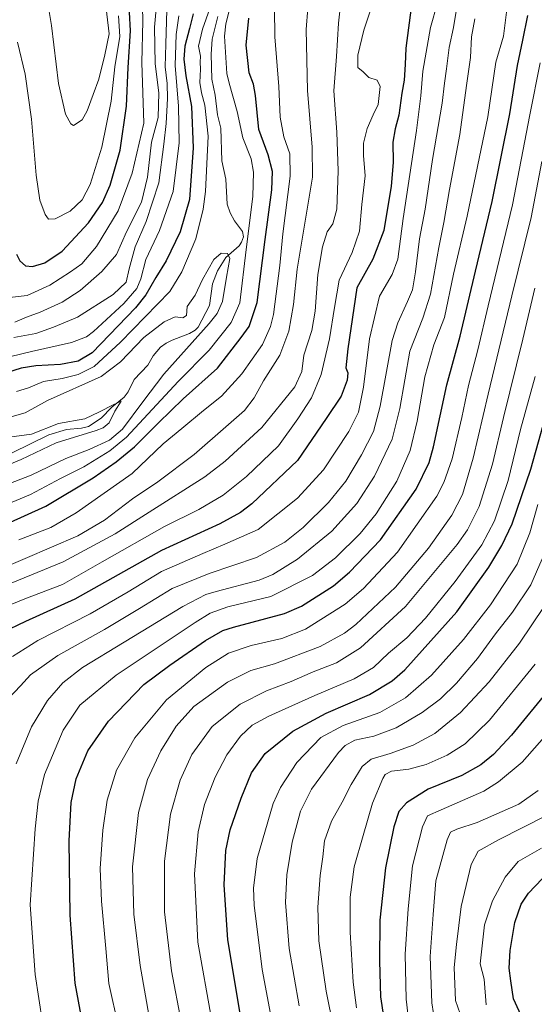
# Model space of a CAD drawing. Units: metres. Extents: x 610301 to 613734, y 4764022 to 4766391.
# Drawn here: x 611778 to 611980, y 4764497 to 4764883 of the extents above; entities that cross this region are included whole.
import ezdxf

# ---------------------------------------------------------------- set-up
doc = ezdxf.new("R2010")
doc.units = ezdxf.units.M
doc.header["$MEASUREMENT"] = 0
for name, color, linetype, lineweight in [('Corriente natural lineal', 142, 'Continuous', 13), ('Curva de nivel maestra', 30, 'Continuous', 30), ('Curva de nivel normal', 30, 'Continuous', 0)]:
    doc.layers.add(name, color=color, linetype=linetype, lineweight=lineweight)

msp = doc.modelspace()

# ---------------------------------------------------------------- linework, layer by layer
at = {"layer": 'Corriente natural lineal', "color": 142, "linetype": 'Continuous', "lineweight": 13}
msp.add_polyline3d([(611855.5729, 4764884.7619, 694.5593), (611853.3547, 4764875.8455, 694.0145), (611852.9457, 4764870.0019, 693.2361), (611853.1285, 4764860.0661, 692.0209), (611854.5621, 4764853.8217, 691.8354), (611855.4277, 4764846.1777, 691.7222), (611856.7405, 4764840.8927, 690.9788), (611857.1665, 4764828.0685, 692.1663), (611858.6959, 4764820.8705, 690.682), (611859.2629, 4764811.0797, 692.1293), (611860.3697, 4764807.6261, 692.3975), (611862.1167, 4764804.4421, 693.3941), (611865.1805, 4764800.2729, 694.6377), (611865.6199, 4764798.2239, 694.3386), (611864.8711, 4764796.0845, 693.8162), (611863.9759, 4764794.7119, 693.1747), (611858.6563, 4764790.1653, 690.4889), (611855.3673, 4764784.8741, 690.1578), (611853.4233, 4764779.8313, 689.7824), (611852.2579, 4764771.2799, 687.5633), (611847.8373, 4764762.7031, 689.0708), (611846.6429, 4764761.5801, 689.3851), (611844.3699, 4764760.2777, 689.2468), (611837.6505, 4764757.7013, 687.6568), (611835.2063, 4764756.4663, 687.6689), (611833.0669, 4764754.8691, 687.2659), (611830.0963, 4764751.5601, 686.4594), (611828.0295, 4764747.8387, 685.7235), (611822.6839, 4764742.1709, 686.3847), (611820.2843, 4764737.3137, 686.3121), (611818.7503, 4764735.2105, 685.9529), (611813.9045, 4764731.3549, 685.2352), (611809.7095, 4764727.0707, 684.6171), (611804.7053, 4764723.7409, 684.2731), (611801.9627, 4764723.1345, 684.1589), (611796.1879, 4764722.5681, 684.2682), (611789.2267, 4764720.4567, 684.3595), (611774.8365, 4764713.3633, 683.1622)], dxfattribs=at)
at = {"layer": 'Curva de nivel maestra', "color": 30, "linetype": 'Continuous', "lineweight": 30, "flags": 128}
for points, elevation in [([(611776.56, 4764791.4001), (611777.79, 4764788.7801), (611779.99, 4764786.7701), (611782.79, 4764786.5501), (611787.66, 4764788.0001), (611794.45, 4764792.6201), (611804.7, 4764803.7001), (611810.3, 4764811.7301), (611813.31, 4764818.5001), (611817.2, 4764832.2601), (611819.71, 4764849.5801), (611820.35, 4764864.7101), (611821.21, 4764879.1301), (611820.42, 4764893.8601)], 725), ([(611931.78, 4764890.2001), (611929.35, 4764872.3301), (611929.15, 4764865.8301), (611928.67, 4764859.7601), (611927.78, 4764854.5701), (611926.6, 4764845.9801), (611925.15, 4764840.6901), (611924.28, 4764835.3601), (611924.33, 4764827.3601), (611923.55, 4764818.0501), (611920.74, 4764800.6901), (611916.43, 4764789.3901), (611910.16, 4764778.2501), (611906.65, 4764754.2101), (611905.84, 4764746.7901), (611906.53, 4764744.7901), (611906.32, 4764741.9401), (611904.03, 4764735.7001), (611898.09, 4764726.9401), (611886.83, 4764710.4601), (611868.86, 4764693.3501), (611864.46, 4764689.9701), (611856.32, 4764685.5201), (611833.46, 4764675.0301), (611799.36, 4764655.9601), (611780.04, 4764647.1401), (611770.69, 4764642.7901)], 725), ([(611845.87, 4764885.7601), (611844.36, 4764880.0701), (611842.64, 4764873.1101), (611842.17, 4764867.9301), (611843.03, 4764861.4901), (611845.21, 4764849.3801), (611845.92, 4764833.2301), (611844.41, 4764812.9301), (611840.77, 4764800.1601), (611835.25, 4764788.7701), (611831.21, 4764782.2101), (611827.28, 4764775.4601), (611823.26, 4764770.3001), (611806.14, 4764752.7201), (611800.76, 4764749.3601), (611793.81, 4764748.1201), (611784.04, 4764747.6001), (611778.38, 4764746.6101), (611770.04, 4764744.0801)], 700), ([(611772.7, 4764685.5701), (611788.04, 4764692.4201), (611806.57, 4764703.5801), (611815.58, 4764709.8901), (611822.8, 4764715.7601), (611832.2, 4764725.1401), (611841.92, 4764734.6601), (611855.42, 4764746.7001), (611864.71, 4764758.6601), (611867.87, 4764763.0001), (611870.98, 4764772.4701), (611874.11, 4764797.2301), (611876.77, 4764816.6301), (611877.06, 4764823.8101), (611875.33, 4764830.4201), (611871.67, 4764840.4201), (611870.28, 4764853.7001), (611869.53, 4764858.1201), (611867.84, 4764862.5801), (611866.66, 4764873.5301), (611867.68, 4764884.0701)], 700), ([(611802.75, 4764487.5701), (611799.56, 4764505.2401), (611797.61, 4764531.9001), (611797.15, 4764561.1201), (611797.93, 4764576.1201), (611799.94, 4764585.4601), (611804.44, 4764596.4501), (611812.56, 4764608.0901), (611826.52, 4764622.3901), (611836.66, 4764629.9801), (611850.71, 4764639.7601), (611857.52, 4764643.6201), (611861.71, 4764644.9701), (611881.71, 4764650.3901), (611888.42, 4764653.2201), (611900.95, 4764661.2001), (611907.23, 4764666.5401), (611919.39, 4764679.2801), (611933.48, 4764699.1201), (611938.48, 4764709.6201), (611940.26, 4764715.7901), (611945.43, 4764740.1201), (611950.65, 4764759.2601), (611956.69, 4764784.6801), (611963.26, 4764812.0501), (611970.18, 4764846.5001), (611973.18, 4764865.4701), (611975.26, 4764875.4701), (611977.31, 4764885.1301)], 750), ([(611864.33, 4764493.2601), (611859.52, 4764522.1601), (611858.07, 4764543.7901), (611858.64, 4764557.2801), (611860.36, 4764565.4201), (611864.66, 4764577.8501), (611868.74, 4764587.7101), (611874.12, 4764595.3401), (611885.01, 4764604.1301), (611898.12, 4764611.1801), (611915.04, 4764618.5201), (611923.98, 4764623.9001), (611928.95, 4764628.2701), (611949.34, 4764650.9501), (611962, 4764668.4701), (611967.05, 4764677.0301), (611971.12, 4764685.5301), (611978.41, 4764706.9601), (611991.14, 4764752.2201)], 775), ([(611985.58, 4764620.5801), (611970.89, 4764602.5001), (611963.82, 4764594.9501), (611958.84, 4764590.8501), (611951.34, 4764586.7801), (611938.1, 4764581.2901), (611929.68, 4764576.0101), (611926.62, 4764572.5801), (611924.59, 4764566.5401), (611921.4, 4764550.4501), (611919.18, 4764529.8701), (611919.02, 4764513.7901), (611919.47, 4764499.7901), (611921.76, 4764484.4101)], 800), ([(611975.32, 4764491.0401), (611971.62, 4764499.0201), (611970.53, 4764506.1101), (611969.92, 4764511.1001), (611970.34, 4764518.0201), (611972.22, 4764529.0601), (611974.64, 4764536.2201), (611977.48, 4764540.5701), (611982.89, 4764546.1201)], 825)]:
    msp.add_lwpolyline(points, dxfattribs=dict(at, elevation=elevation))
at = {"layer": 'Curva de nivel normal', "color": 30, "linetype": 'Continuous', "lineweight": 0, "flags": 128}
for points, elevation in [([(611769.04, 4764691.71), (611782.04, 4764697.05), (611793.76, 4764703.34), (611802.9, 4764707.95), (611813.16, 4764714.2), (611819.66, 4764719.56), (611839.91, 4764741.4), (611852.17, 4764753.68), (611860.77, 4764764.57), (611864.21, 4764772.29), (611866.66, 4764793.31), (611869.33, 4764814.01), (611869.52, 4764823.59), (611868.66, 4764828.8), (611865.39, 4764837.07), (611863.08, 4764847.49), (611860.01, 4764858.51), (611859.14, 4764862.31), (611858.1, 4764877.02), (611858.64, 4764881.84), (611863.71, 4764901.31)], 695), ([(611891.6, 4764896.47), (611890.29, 4764879.67), (611890.77, 4764855.62), (611892.59, 4764833.41), (611892.71, 4764821.66), (611886.7, 4764785.59), (611885.23, 4764771.61), (611883.42, 4764761.17), (611879.85, 4764751.81), (611873.54, 4764741.71), (611869.86, 4764735.02), (611866.07, 4764730.06), (611858.66, 4764723.67), (611846.2, 4764712.74), (611832.04, 4764702.08), (611822.04, 4764695.33), (611811.01, 4764686.98), (611800.58, 4764680.8), (611769.38, 4764667.46)], 710), ([(611772.18, 4764661.34), (611794.88, 4764670.58), (611815.25, 4764681.61), (611828.64, 4764690.12), (611850.4, 4764703.97), (611858.45, 4764710.15), (611872.85, 4764723.36), (611885.77, 4764739.37), (611888.49, 4764745.31), (611889.32, 4764751.79), (611892.42, 4764761.46), (611893.79, 4764769.09), (611894.75, 4764783.38), (611896.63, 4764794.3), (611898.52, 4764800.22), (611900.64, 4764803.26), (611902.31, 4764809.06), (611902.82, 4764824.07), (611902.22, 4764839.26), (611901.1, 4764855.58), (611902.11, 4764869.09), (611902.91, 4764882.06), (611904, 4764891.76)], 715), ([(611825.8, 4764894.25), (611826.06, 4764882.87), (611825.72, 4764866.63), (611826.5, 4764842.8), (611821.96, 4764823.16), (611816.43, 4764808.47), (611807.89, 4764794.47), (611802.1, 4764787.56), (611797.68, 4764784.49), (611789.59, 4764779.18), (611780.69, 4764775.12), (611772.51, 4764774.21)], 720), ([(611853.8, 4764892.12), (611849.5, 4764879.8), (611848, 4764873.13), (611848.71, 4764869.13), (611848.58, 4764866.8), (611848.72, 4764864.06), (611848.52, 4764858.86), (611849.18, 4764854.74), (611850.38, 4764849.92), (611851.71, 4764837.8), (611850.64, 4764816.04), (611849.79, 4764809.06), (611846.88, 4764797.37), (611841.38, 4764784.51), (611836.71, 4764776.71), (611817.38, 4764756.92), (611807.04, 4764747.28), (611800.71, 4764744.17), (611794.38, 4764742.6), (611787.04, 4764741.38), (611781.17, 4764738.96), (611776.56, 4764737.52)], 695), ([(611811.26, 4764891.23), (611812.9, 4764877.98), (611811.18, 4764869.68), (611808.78, 4764860.13), (611806.58, 4764854.13), (611804.27, 4764847.74), (611802.27, 4764844.14), (611798.88, 4764841.91), (611797.77, 4764842.63), (611795.78, 4764846.39), (611792.98, 4764858.48), (611790.24, 4764881.19), (611788.91, 4764889.02)], 735), ([(611763.05, 4764649.3), (611779.72, 4764656.14), (611794.6, 4764661.69), (611810.08, 4764670.58), (611834.57, 4764684.48), (611848.04, 4764691.12), (611857.63, 4764696.79), (611866.85, 4764704.12), (611879.38, 4764716.19), (611887, 4764726.74), (611892.33, 4764734.96), (611896.12, 4764744.15), (611899.44, 4764758.12), (611901.36, 4764770.46), (611903.24, 4764781.17), (611908.25, 4764792.08), (611911.18, 4764800.42), (611912.15, 4764810.94), (611913.38, 4764822.13), (611912.69, 4764830.1), (611912.75, 4764834.99), (611914.22, 4764840.76), (611916.48, 4764846.14), (611918.49, 4764850.15), (611919.23, 4764857.3), (611918.12, 4764859.74), (611914.81, 4764860.84), (611912.56, 4764863.06), (611910.57, 4764864.76), (611910.58, 4764869.54), (611912.85, 4764879.42), (611915.78, 4764887.94)], 720), ([(611773.38, 4764616.94), (611778.04, 4764621.9), (611782.04, 4764626.22), (611792.71, 4764633.86), (611811.04, 4764644.08), (611824.84, 4764652.29), (611837.56, 4764660.15), (611852.17, 4764666), (611870.71, 4764672.28), (611881.9, 4764678.31), (611889.08, 4764684.11), (611899.04, 4764693.92), (611905.75, 4764702.32), (611911.98, 4764712.59), (611916.71, 4764721.79), (611919.26, 4764731.79), (611923.97, 4764757.46), (611926.17, 4764764.39), (611930.07, 4764772.79), (611931.94, 4764777.46), (611933.12, 4764784.46), (611934.76, 4764797.46), (611936.95, 4764809.04), (611939.88, 4764828.64), (611943.67, 4764850.76), (611944.52, 4764858.61), (611945.36, 4764864.2), (611946.44, 4764872.58), (611948.02, 4764880.47), (611949.33, 4764888.45)], 735), ([(611941.76, 4764890.13), (611939.01, 4764880.47), (611935.99, 4764863.26), (611935.31, 4764853.62), (611933.6, 4764840.02), (611928.32, 4764805.41), (611926.21, 4764789.48), (611923.96, 4764783.44), (611919.01, 4764774.94), (611915.13, 4764758.23), (611912.68, 4764739.15), (611910.74, 4764729.38), (611906.97, 4764721.84), (611896.99, 4764706.72), (611886.8, 4764695.56), (611871.34, 4764683.3), (611858.31, 4764677.58), (611849.64, 4764673.88), (611833.37, 4764666.79), (611820.32, 4764658.8), (611805.44, 4764650.19), (611784.81, 4764639.77), (611774.89, 4764633.48)], 730), ([(611775.39, 4764758.68), (611784.06, 4764760.3), (611791.04, 4764762.8), (611800.41, 4764766.73), (611814.39, 4764775.54), (611819.6, 4764780.42), (611820.68, 4764785.66), (611823.05, 4764794.34), (611827.42, 4764804.18), (611832.38, 4764819.45), (611834.34, 4764834.65), (611835.28, 4764842.76), (611835.8, 4764852.56), (611835.64, 4764858.42), (611834.89, 4764864.99), (611835.11, 4764873.85), (611835.5, 4764887.33)], 710), ([(611831.29, 4764887.71), (611830.74, 4764880.5), (611831, 4764866.1), (611832.36, 4764854.77), (611832.14, 4764845.13), (611829.53, 4764835.34), (611827.94, 4764821.63), (611825.61, 4764811.77), (611819.64, 4764800.19), (611815.72, 4764791.31), (611809.96, 4764784.67), (611801.46, 4764777.17), (611794.4, 4764772.58), (611785.75, 4764768.63), (611780.48, 4764766.63), (611775.86, 4764764.72)], 715), ([(611777.43, 4764679.3), (611790, 4764684.12), (611799.95, 4764689.79), (611821.87, 4764705.34), (611834.13, 4764716.9), (611841.35, 4764722.93), (611849.95, 4764730.03), (611857.02, 4764735.64), (611864.92, 4764744.38), (611873.02, 4764755.94), (611876.28, 4764762.97), (611877.42, 4764767.74), (611879.91, 4764786.93), (611881.05, 4764799.42), (611883.96, 4764822.04), (611883.79, 4764830.86), (611881.51, 4764837.44), (611879.99, 4764845.23), (611879.54, 4764857.27), (611877.94, 4764876.81), (611877.74, 4764887.82)], 705), ([(611840.28, 4764884.96), (611839.24, 4764877.7), (611838.76, 4764865.45), (611840.08, 4764849.51), (611840.38, 4764835.13), (611837.98, 4764815.98), (611832.64, 4764800.75), (611827.3, 4764789.38), (611825.33, 4764781.7), (611823.75, 4764777.91), (611818.59, 4764772.06), (611806.7, 4764761.04), (611803.96, 4764758.93), (611798.14, 4764756.77), (611782.41, 4764753.26), (611774.31, 4764751.25)], 705), ([(611776.32, 4764591.25), (611782.42, 4764605.86), (611788.65, 4764616.11), (611794.71, 4764623.16), (611802.38, 4764629.15), (611818.83, 4764639.04), (611841.86, 4764653.1), (611850.78, 4764657.74), (611854.83, 4764658.99), (611871.71, 4764663.35), (611877.08, 4764665.63), (611886.77, 4764671.6), (611900.28, 4764682.68), (611910.1, 4764693.48), (611917.11, 4764704.3), (611923.94, 4764718.79), (611926.98, 4764730.76), (611930.9, 4764753.39), (611936.01, 4764766.25), (611939.04, 4764775.72), (611942.3, 4764794.06), (611944.27, 4764803.88), (611946.53, 4764816.84), (611950.52, 4764838.39), (611953.24, 4764857.6), (611954.76, 4764868.58), (611955.18, 4764876.73), (611956.39, 4764883.78)], 740), ([(611776.94, 4764874.65), (611779.96, 4764862.03), (611782.32, 4764844.46), (611784.2, 4764822.4), (611785.69, 4764812.68), (611787.72, 4764807.02), (611789.06, 4764805.12), (611791.63, 4764805.28), (611797.61, 4764808.33), (611802.34, 4764812.69), (611805.43, 4764818.8), (611810.02, 4764833.47), (611813.65, 4764851.47), (611815.16, 4764864.98), (611817.09, 4764876.84), (611816.55, 4764885)], 730), ([(611786.64, 4764489.75), (611783.87, 4764508.58), (611781.89, 4764535.97), (611783.87, 4764565.79), (611785.04, 4764576.6), (611787.5, 4764587.13), (611794.79, 4764604.56), (611801.37, 4764614.28), (611815.68, 4764626.09), (611846.64, 4764646.8), (611852.55, 4764650.43), (611859.47, 4764652.95), (611876.38, 4764657.04), (611892.71, 4764665.18), (611901.71, 4764672.14), (611911.38, 4764681.74), (611917.7, 4764689.46), (611925.8, 4764702.25), (611931.01, 4764714.28), (611933.85, 4764725.8), (611936.86, 4764743.22), (611940.42, 4764755.82), (611944.48, 4764766.56), (611948.04, 4764783.51), (611953.41, 4764806.31), (611961.51, 4764845.39), (611964.73, 4764866.82), (611967.72, 4764877.06), (611968.89, 4764886.47)], 745), ([(611816.56, 4764488.04), (611812.69, 4764505.11), (611811.55, 4764518.83), (611809.82, 4764537.31), (611809.37, 4764550.21), (611810.45, 4764565.29), (611812.14, 4764577.08), (611815.79, 4764588.79), (611822.97, 4764601.46), (611835.39, 4764616.45), (611850.79, 4764629.09), (611859.68, 4764634.7), (611868.69, 4764637.77), (611880.71, 4764640.47), (611889.98, 4764644.11), (611905.55, 4764654.01), (611912.69, 4764660.18), (611926.06, 4764674.46), (611941.48, 4764696.43), (611944.31, 4764701.76), (611947.61, 4764711.02), (611951.34, 4764727.26), (611953.91, 4764739.79), (611957.69, 4764753.79), (611961.64, 4764771.12), (611971.21, 4764810.8), (611978.1, 4764846.13), (611982.06, 4764866.56)], 755), ([(611828.8, 4764490.54), (611825.05, 4764512.18), (611822.6, 4764532.23), (611821.98, 4764550.84), (611824.4, 4764572.22), (611827.95, 4764585.12), (611833.11, 4764596.46), (611839.16, 4764606.12), (611846.16, 4764613.78), (611859.29, 4764623.35), (611868.46, 4764627.98), (611877.86, 4764630.55), (611895.71, 4764637.38), (611905.24, 4764642.59), (611909.75, 4764645.97), (611925.3, 4764660.61), (611938.27, 4764675.99), (611947.48, 4764688.89), (611951.64, 4764696.99), (611955.84, 4764711.27), (611961.63, 4764736.43), (611971, 4764775.1), (611978.61, 4764805.77), (611982.8, 4764827.85)], 760), ([(611763.5, 4764697.41), (611782.22, 4764704.65), (611795.84, 4764711.21), (611804.97, 4764714.68), (611813.07, 4764718.34), (611818.05, 4764722.66), (611826.05, 4764733.39), (611834.37, 4764744.24), (611852.09, 4764764.14), (611855.32, 4764768.11), (611857.35, 4764772.77), (611858.9, 4764782.32), (611860.23, 4764789.65), (611859.39, 4764791.69), (611856.86, 4764791.8), (611853.99, 4764789.34), (611849.58, 4764781.52), (611846.61, 4764775.32), (611843.54, 4764770.84), (611843.18, 4764767.35), (611841.76, 4764766.44), (611838.73, 4764766.83), (611834.54, 4764764.85), (611826.5, 4764758.66), (611817.38, 4764749.12), (611809.71, 4764743.37), (611788.71, 4764733.99), (611779.85, 4764729.15), (611774.83, 4764727.61)], 690), ([(611841.14, 4764490.19), (611837.38, 4764510.04), (611834.66, 4764533.16), (611834.59, 4764553.03), (611836.98, 4764571.56), (611840.72, 4764584.84), (611845.38, 4764594.97), (611853.38, 4764605.94), (611864.38, 4764614.79), (611874.71, 4764619.98), (611884.38, 4764623.66), (611893.04, 4764627.41), (611902.2, 4764630.94), (611911.6, 4764636.8), (611929.2, 4764653.12), (611949.58, 4764677.46), (611953.6, 4764683.19), (611958.17, 4764692.34), (611963.42, 4764709), (611967.67, 4764727.32), (611975.26, 4764758.02), (611980.06, 4764778.1)], 765), ([(611980.12, 4764743.36), (611974.33, 4764722.54), (611969.51, 4764702.54), (611964.2, 4764686.7), (611959.23, 4764677.35), (611948.67, 4764662.85), (611937.03, 4764648.46), (611929.72, 4764640.79), (611922.59, 4764634.79), (611916.62, 4764629.16), (611909.04, 4764624.65), (611893.67, 4764618.19), (611875.63, 4764609.97), (611869.02, 4764606.42), (611864.5, 4764602.14), (611859.12, 4764594.8), (611854.44, 4764586.12), (611850.36, 4764575.29), (611847.79, 4764564.66), (611846.32, 4764548.06), (611847.72, 4764521.28), (611853.12, 4764491.11)], 770), ([(611764.06, 4764704.94), (611778.3, 4764710.83), (611792.11, 4764717.4), (611807.75, 4764722.13), (611810.58, 4764723.19), (611812.88, 4764725.24), (611815.13, 4764729.78), (611817.56, 4764733.7), (611814.42, 4764732.26), (611809.04, 4764729.53), (611803.38, 4764726.8), (611793.04, 4764724.93), (611782.38, 4764720.71), (611763.66, 4764718.19)], 685), ([(611981.24, 4764693.08), (611978.03, 4764681.95), (611973.02, 4764669.75), (611962.55, 4764653.79), (611951.98, 4764640.12), (611939.38, 4764626.12), (611929.21, 4764617.24), (611919.09, 4764611.47), (611904.71, 4764606.35), (611896, 4764601.59), (611886.52, 4764591.86), (611880.1, 4764581.94), (611877.22, 4764575.68), (611870.94, 4764554.11), (611869.53, 4764542.46), (611869.76, 4764535.84), (611872.94, 4764510.55), (611876.29, 4764493.16)], 780), ([(611887.44, 4764496.33), (611883.57, 4764518.74), (611882.17, 4764536.86), (611882.66, 4764547.76), (611884.78, 4764560.58), (611887.94, 4764572.75), (611892.36, 4764581.35), (611902.96, 4764595.71), (611905.53, 4764598.49), (611909.32, 4764600.62), (611916.76, 4764602.2), (611925.63, 4764605.47), (611935.83, 4764611.43), (611942.94, 4764616.82), (611949.29, 4764622.93), (611957.48, 4764632.66), (611964.58, 4764642.3), (611971.18, 4764650.85), (611978.49, 4764661.64), (611982.84, 4764671.76)], 785), ([(611903.7, 4764474.14), (611898.02, 4764502.06), (611895.24, 4764521.82), (611894.79, 4764534.98), (611895.77, 4764547.42), (611896.73, 4764554.79), (611897.37, 4764561.12), (611900.2, 4764568.73), (611904.38, 4764576.22), (611907.94, 4764583.18), (611912.18, 4764590.3), (611915.77, 4764593.12), (611923.24, 4764595.36), (611932.24, 4764598.66), (611940.76, 4764603.19), (611950.77, 4764611.4), (611962.02, 4764623.46), (611973.97, 4764638.7), (611983.67, 4764653.08)], 790), ([(611909.96, 4764495.46), (611908.7, 4764505.55), (611907.51, 4764525.15), (611907.57, 4764538.88), (611909.13, 4764550.83), (611912.6, 4764563.19), (611916.3, 4764575.83), (611920.28, 4764585.58), (611921.29, 4764587.16), (611923.76, 4764588.4), (611930.59, 4764589.24), (611937.32, 4764590.98), (611945.62, 4764594.75), (611952.72, 4764599.16), (611962.2, 4764608.47), (611980.16, 4764630.43)], 795), ([(611930.82, 4764487.6), (611929.48, 4764498.9), (611929.09, 4764516.54), (611930.31, 4764534.32), (611931.99, 4764551.21), (611935.94, 4764566.61), (611937.9, 4764570.83), (611943.21, 4764573.28), (611959.96, 4764580.58), (611965.76, 4764584.22), (611975.04, 4764591.9), (611988.68, 4764607.44)], 805), ([(611981.31, 4764580.86), (611973.71, 4764575.5), (611957.38, 4764568.31), (611949.38, 4764565.7), (611946.89, 4764564.41), (611945.53, 4764561.41), (611941.2, 4764545.38), (611940.04, 4764532.14), (611938.89, 4764515.71), (611939.57, 4764497.47), (611940.92, 4764489.09)], 810), ([(611984.6, 4764571.02), (611965.76, 4764561.4), (611957.76, 4764557.02), (611955.05, 4764551.74), (611951.1, 4764535.26), (611949.27, 4764520.41), (611948.33, 4764511.34), (611948.89, 4764498.34), (611953.38, 4764485.34)], 815), ([(611960.95, 4764496.7), (611960.13, 4764506.8), (611958.54, 4764512.79), (611960.3, 4764528.02), (611963.33, 4764537.5), (611968.3, 4764546.78), (611973.41, 4764552.9), (611982.64, 4764558.2)], 820)]:
    msp.add_lwpolyline(points, dxfattribs=dict(at, elevation=elevation))

doc.saveas('drawing.dxf')
